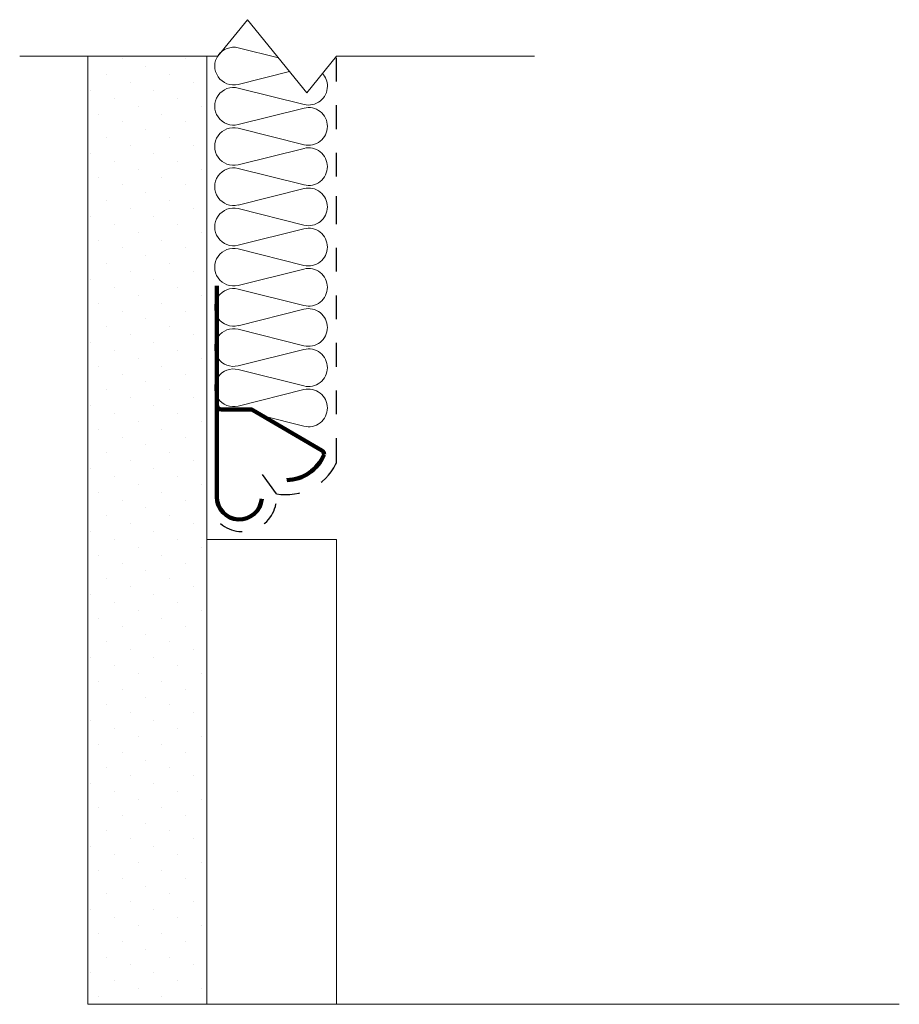
# Model space of a CAD drawing. Units: inches. Extents: x 5349.75 to 5353.45, y -1847.83 to -1843.69.
import ezdxf

# ---------------------------------------------------------------- set-up
doc = ezdxf.new("R2010")
doc.units = ezdxf.units.IN
doc.header["$LTSCALE"] = 20
doc.header["$MEASUREMENT"] = 0
doc.linetypes.add('DASHED2', pattern=[0.375, 0.25, -0.125])
for name, color, linetype, lineweight in [('FABRIC', 7, 'DASHED2', 30), ('GYPSUM', 7, 'Continuous', 15), ('HATCH', 7, 'Continuous', 13), ('INSUL', 7, 'Continuous', 18), ('TRACK', 7, 'Continuous', 200)]:
    doc.layers.add(name, color=color, linetype=linetype, lineweight=lineweight)

# ---------------------------------------------------------------- blocks, each defined once
blk = doc.blocks.new('INSUL3')
for p, q in [((2.797, 1.204), (0.734, 0.688)), ((2.797, 0.057), (0.734, 0.573))]:
    blk.add_line(p, q)
for centre, start, end in [((0.591, 1.261), 180, 284.0362), ((2.941, 0.631), 255.9638, 104.0362), ((0.591, 0), 75.9638, 180)]:
    blk.add_arc(centre, 0.591, start, end)

msp = doc.modelspace()

# ---------------------------------------------------------------- hatches: boundary and pattern name
at = {"layer": 'HATCH', "ltscale": 0.08}
h = msp.add_hatch(dxfattribs=at)
h.set_pattern_fill('DOTS', color=256, scale=1.5, angle=45, style=0)
h.set_pattern_definition([(45, (2.83447, -203.17446), (-0.0331456304, 0.0994368911), [0, -0.09375])])
h.paths.add_polyline_path([(5350.041, -1847.8275), (5350.041, -1843.8389), (5350.541, -1843.8389), (5350.541, -1847.8275)])

# ---------------------------------------------------------------- linework, layer by layer
at = {"layer": 'Defpoints', "ltscale": 0.02}
msp.add_line((5351.0866, -1844.5438), (5351.0866, -1844.4277), dxfattribs=at)
at = {"layer": 'FABRIC', "linetype": 'DASHED2', "ltscale": 0.02}
for p, q in [((5351.0866, -1845.5451), (5351.0866, -1843.8396)), ((5350.8341, -1845.6798), (5350.726, -1845.5327))]:
    msp.add_line(p, q, dxfattribs=at)
for centre, radius, start, end in [((5350.8745, -1845.4477), 0.2354, 260.1117, 333.1336), ((5351.0666, -1845.5451), 0.02, 333.1336, 360), ((5350.6913, -1845.6949), 0.1437, 229.8625, 6.0586)]:
    msp.add_arc(centre, radius, start, end, dxfattribs=at)
at = {"layer": 'GYPSUM', "ltscale": 0.08}
for p, q in [((5350.041, -1847.8275), (5350.041, -1843.8389)), ((5350.541, -1847.8275), (5350.541, -1843.8389)), ((5350.041, -1847.8275), (5353.4534, -1847.8275))]:
    msp.add_line(p, q, dxfattribs=at)
at = {"layer": 'HATCH', "linetype": 'Continuous', "ltscale": 0.02}
for p, q in [((5350.5872, -1843.8389), (5350.7122, -1843.685)), ((5350.7122, -1843.685), (5350.9622, -1843.9927)), ((5349.7545, -1843.8389), (5350.5872, -1843.8389)), ((5350.9622, -1843.9927), (5351.0872, -1843.8389)), ((5351.0872, -1843.8389), (5351.9199, -1843.8389))]:
    msp.add_line(p, q, dxfattribs=at)
at = {"layer": 'HATCH', "ltscale": 0.02}
for p, q in [((5350.541, -1845.8717), (5351.0866, -1845.8717)), ((5351.0866, -1845.8717), (5351.0866, -1847.8275))]:
    msp.add_line(p, q, dxfattribs=at)
at = {"layer": 'INSUL'}
for p, q in [((5350.6734, -1843.8034), (5350.8428, -1843.8458)), ((5350.6734, -1843.9572), (5350.8895, -1843.9032)), ((5350.7771, -1845.3521), (5350.9497, -1845.3953))]:
    msp.add_line(p, q, dxfattribs=at)
for centre, start, end in [((5350.6542, -1843.8803), 75.9483, 284.0208), ((5350.9693, -1843.9649), 359.9846, 42.2157), ((5350.969, -1845.3184), 255.9483, 359.9846)]:
    msp.add_arc(centre, 0.0793, start, end, dxfattribs=at)
at = {"layer": 'TRACK', "ltscale": 0.02}
for p, q in [((5350.5831, -1844.8048), (5350.5831, -1845.2648)), ((5351.0247, -1845.497), (5350.7351, -1845.3275))]:
    msp.add_line(p, q, dxfattribs=at)
at = {"layer": 'TRACK', "ltscale": 0.08}
for p, q in [((5350.5831, -1845.6927), (5350.5831, -1845.2648)), ((5350.6031, -1845.3248), (5350.725, -1845.3248))]:
    msp.add_line(p, q, dxfattribs=at)
for centre, radius, start, end in [((5350.6031, -1845.3048), 0.02, 180, 270), ((5351.0146, -1845.5143), 0.02, 360, 59.6566), ((5350.6781, -1845.6925), 0.095, 180.1433, 354.7564)]:
    msp.add_arc(centre, radius, start, end, dxfattribs=at)
at = {"layer": 'TRACK', "ltscale": 0.02}
for centre, radius, start, end in [((5350.725, -1845.3448), 0.02, 59.6566, 90), ((5350.8715, -1845.4455), 0.177, 271.9379, 337.1343)]:
    msp.add_arc(centre, radius, start, end, dxfattribs=at)

# ---------------------------------------------------------------- block references
at = {"layer": 'INSUL', "ltscale": 12, "xscale": -0.1341370942442843, "yscale": 0.1341370942445792, "zscale": 0.1341370942442754, "rotation": 359.9845923693903}
for p in [(5351.0486, -1844.1341), (5351.0485, -1844.3033), (5351.0485, -1844.4725), (5351.0484, -1844.6417), (5351.0484, -1844.8109), (5351.0483, -1844.9801), (5351.0483, -1845.1492), (5351.0482, -1845.3184)]:
    msp.add_blockref('INSUL3', p, dxfattribs=at)

doc.saveas('drawing.dxf')
